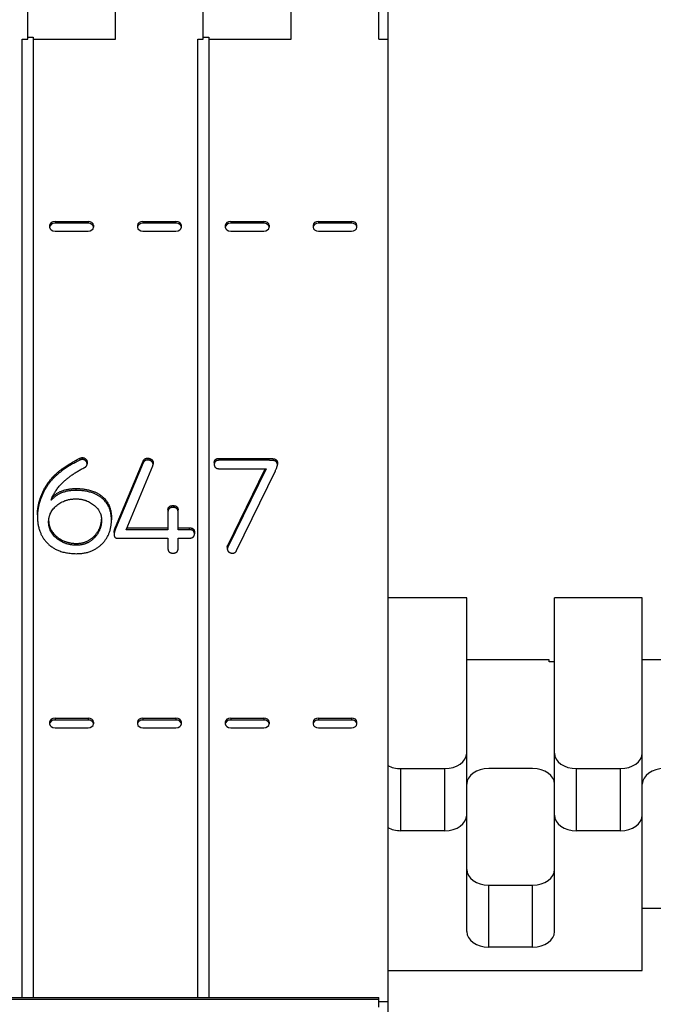
# Model space of a CAD drawing. Units: inches. Extents: x 61243 to 127562, y 32439 to 64408.
# Drawn here: x 63326 to 63331, y 32543 to 32552 of the extents above; entities that cross this region are included whole.
import ezdxf

# ---------------------------------------------------------------- set-up
doc = ezdxf.new("R2010")
doc.units = ezdxf.units.IN
doc.header["$LTSCALE"] = 0.5
doc.styles.add('Note Text (ANSI)', font='tahoma.ttf')
doc.dimstyles.new('Default - Fraction (ANSI)', dxfattribs={"dimscale": 4, "dimtxt": 0.12, "dimasz": 0.098425, "dimexe": 0.125, "dimexo": 0.0625, "dimgap": 0.031496, "dimtad": 0, "dimtih": 1, "dimtoh": 1, "dimdec": 4, "dimrnd": 1e-08, "dimzin": 0, "dimdsep": 46, "dimlunit": 5, "dimtxsty": 'Note Text (ANSI)', "dimcen": 0.09, "dimdle": 0.393701, "dimclrd": 256, "dimclre": 256, "dimclrt": 256, "dimadec": 0, "dimazin": 3, "dimtfac": 1, "dimtofl": 0, "dimtmove": 0, "dimatfit": 3, "dimfxl": 1, "dimfrac": 2, "dimtolj": 1, "dimtzin": 12, "dimlwd": -1, "dimlwe": -1, "dimarcsym": 0})

# ---------------------------------------------------------------- blocks, each defined once
blk = doc.blocks.new('*D635')
at = {"transparency": 16777216}
for p, q in [((63329.0351, 32552.8902), (63329.0351, 32551.7412)), ((63347.0351, 32545.4706), (63347.0351, 32552.7412)), ((63329.4288, 32552.2412), (63336.6197, 32552.2412)), ((63346.6414, 32552.2412), (63339.4505, 32552.2412))]:
    blk.add_line(p, q, dxfattribs=at)
for points in [[(63329.4288, 32552.3068), (63329.4288, 32552.1756), (63329.0351, 32552.2412)], [(63346.6414, 32552.3068), (63346.6414, 32552.1756), (63347.0351, 32552.2412)]]:
    blk.add_solid(points, dxfattribs=at)
at = {"layer": 'DEFPOINTS', "color": 0, "transparency": 16777216}
for p in [(63329.0351, 32553.1402), (63347.0351, 32552.2412), (63347.0351, 32545.2206)]:
    blk.add_point(p, dxfattribs=at)
at = {"lineweight": -3, "transparency": 16777216, "insert": (63336.7456, 32553.262), "char_height": 2, "attachment_point": 1, "style": 'Note Text (ANSI)'}
blk.add_mtext('\\A1;12', dxfattribs=at)

msp = doc.modelspace()

# ---------------------------------------------------------------- linework, layer by layer
at = {"lineweight": -3}
for p, q in [((63329.0351, 32562.19119), (63329.0351, 32535.85146)), ((63325.9601, 32551.40781), (63325.9601, 32554.58979)), ((63326.7101, 32551.40781), (63326.7101, 32554.58979)), ((63327.4601, 32551.40781), (63327.4601, 32554.25834)), ((63328.2101, 32551.40781), (63328.2101, 32554.25834)), ((63328.9601, 32551.40781), (63328.9601, 32552.82203)), ((63325.91322, 32543.22084), (63325.91322, 32551.40781)), ((63325.91322, 32551.40781), (63325.9601, 32551.40781)), ((63325.9601, 32551.42372), (63326.00697, 32551.42372)), ((63326.00697, 32551.42372), (63326.00697, 32543.22084)), ((63326.00697, 32551.40781), (63326.7101, 32551.40781)), ((63327.41322, 32543.22084), (63327.41322, 32551.40781)), ((63327.41322, 32551.40781), (63327.4601, 32551.40781)), ((63327.4601, 32551.42372), (63327.50697, 32551.42372)), ((63327.50697, 32551.42372), (63327.50697, 32543.22084)), ((63327.50697, 32551.40781), (63328.2101, 32551.40781)), ((63328.9601, 32551.40781), (63329.0351, 32551.40781)), ((63326.19406, 32549.84997), (63326.47614, 32549.84997)), ((63326.19406, 32549.84997), (63326.19406, 32549.83406)), ((63326.47614, 32549.84997), (63326.47614, 32549.83406)), ((63326.94399, 32549.84997), (63327.2267, 32549.84997)), ((63326.94399, 32549.84997), (63326.94399, 32549.83406)), ((63327.2267, 32549.84997), (63327.2267, 32549.83406)), ((63327.69406, 32549.84997), (63327.97614, 32549.84997)), ((63327.69406, 32549.84997), (63327.69406, 32549.83406)), ((63327.97614, 32549.84997), (63327.97614, 32549.83406)), ((63328.44399, 32549.84997), (63328.7267, 32549.84997)), ((63328.44399, 32549.84997), (63328.44399, 32549.83406)), ((63328.7267, 32549.84997), (63328.7267, 32549.83406)), ((63326.1476, 32549.81682), (63326.1476, 32549.80091)), ((63326.47614, 32549.83406), (63326.19406, 32549.83406)), ((63326.19406, 32549.76777), (63326.47614, 32549.76777)), ((63326.5226, 32549.81682), (63326.5226, 32549.80091)), ((63326.8976, 32549.81682), (63326.8976, 32549.80091)), ((63327.2267, 32549.83406), (63326.94399, 32549.83406)), ((63326.94399, 32549.76777), (63327.2267, 32549.76777)), ((63327.2726, 32549.80011), (63327.2726, 32549.81763)), ((63327.6476, 32549.81682), (63327.6476, 32549.80091)), ((63327.97614, 32549.83406), (63327.69406, 32549.83406)), ((63327.69406, 32549.76777), (63327.97614, 32549.76777)), ((63328.0226, 32549.81682), (63328.0226, 32549.80091)), ((63328.3976, 32549.81682), (63328.3976, 32549.80091)), ((63328.7267, 32549.83406), (63328.44399, 32549.83406)), ((63328.44399, 32549.76777), (63328.7267, 32549.76777)), ((63328.7726, 32549.80011), (63328.7726, 32549.81763)), ((63326.4272, 32547.83261), (63326.4272, 32547.8167)), ((63326.98508, 32547.82808), (63326.98508, 32547.81217)), ((63326.40502, 32547.82658), (63326.40502, 32547.81067)), ((63326.46729, 32547.79461), (63326.46729, 32547.7787)), ((63326.70958, 32547.23885), (63326.94669, 32547.80336)), ((63326.94669, 32547.78745), (63326.70958, 32547.22294)), ((63326.80085, 32547.21691), (63327.02857, 32547.76332)), ((63326.94669, 32547.80336), (63326.94669, 32547.78745)), ((63327.03113, 32547.7919), (63327.03113, 32547.77599)), ((63327.55397, 32547.79009), (63327.55397, 32547.77418)), ((63327.59662, 32547.82567), (63327.59662, 32547.80976)), ((63327.59662, 32547.82567), (63328.00005, 32547.82567)), ((63328.00005, 32547.80976), (63327.59662, 32547.80976)), ((63328.00005, 32547.82567), (63328.00005, 32547.80976)), ((63328.0734, 32547.81964), (63328.0734, 32547.80373)), ((63328.08875, 32547.80517), (63328.08875, 32547.78926)), ((63328.09302, 32547.78982), (63328.09302, 32547.77391)), ((63326.179, 32547.67098), (63326.179, 32547.65507)), ((63327.59662, 32547.73799), (63327.99664, 32547.73799)), ((63327.66912, 32547.08325), (63327.98887, 32547.73799)), ((63327.99664, 32547.73799), (63327.66912, 32547.06734)), ((63327.74503, 32547.03839), (63328.07596, 32547.72111)), ((63326.37005, 32547.56845), (63326.37005, 32547.55254)), ((63326.06727, 32547.48401), (63326.06727, 32547.4681)), ((63327.20172, 32547.4228), (63327.20172, 32547.40689)), ((63326.04339, 32547.34409), (63326.04339, 32547.32818)), ((63327.15822, 32547.38541), (63327.15822, 32547.21691)), ((63327.24436, 32547.21691), (63327.24436, 32547.38541)), ((63326.6754, 32547.31575), (63326.6754, 32547.29984)), ((63326.70958, 32547.23885), (63326.70958, 32547.22294)), ((63326.53296, 32547.16678), (63326.53296, 32547.15087)), ((63326.6985, 32547.19181), (63326.6985, 32547.1759)), ((63327.15822, 32547.21691), (63326.80085, 32547.21691)), ((63326.80748, 32547.23282), (63327.15822, 32547.23282)), ((63327.24436, 32547.23282), (63327.34074, 32547.23282)), ((63327.34074, 32547.21691), (63327.24436, 32547.21691)), ((63327.34074, 32547.23282), (63327.34074, 32547.21691)), ((63327.38424, 32547.19724), (63327.38424, 32547.18133)), ((63326.37773, 32547.09984), (63326.37773, 32547.08393)), ((63326.72494, 32547.14454), (63327.15822, 32547.14454)), ((63327.15822, 32547.14454), (63327.15822, 32547.05347)), ((63327.24436, 32547.05347), (63327.24436, 32547.14454)), ((63327.24436, 32547.14454), (63327.33989, 32547.14454)), ((63327.66912, 32547.08325), (63327.66912, 32547.06734)), ((63327.66485, 32547.06817), (63327.66485, 32547.05226)), ((63329.7101, 32546.63484), (63329.0351, 32546.63484)), ((63329.7101, 32543.78432), (63329.7101, 32546.63484)), ((63331.2101, 32546.63484), (63330.4601, 32546.63484)), ((63330.4601, 32543.78432), (63330.4601, 32546.63484)), ((63331.2101, 32543.45286), (63331.2101, 32546.63484)), ((63330.41322, 32546.10451), (63329.7101, 32546.10451)), ((63330.41322, 32546.0886), (63330.41322, 32546.10451)), ((63330.4601, 32546.0886), (63330.41322, 32546.0886)), ((63331.91322, 32546.10451), (63331.2101, 32546.10451)), ((63326.1476, 32545.57418), (63326.1476, 32545.55827)), ((63326.19406, 32545.60733), (63326.47614, 32545.60733)), ((63326.19406, 32545.60733), (63326.19406, 32545.59142)), ((63326.47614, 32545.59142), (63326.19406, 32545.59142)), ((63326.47614, 32545.60733), (63326.47614, 32545.59142)), ((63326.5226, 32545.57418), (63326.5226, 32545.55827)), ((63326.8976, 32545.57418), (63326.8976, 32545.55827)), ((63326.94399, 32545.60733), (63327.2267, 32545.60733)), ((63326.94399, 32545.60733), (63326.94399, 32545.59142)), ((63327.2267, 32545.59142), (63326.94399, 32545.59142)), ((63327.2267, 32545.60733), (63327.2267, 32545.59142)), ((63327.2726, 32545.55747), (63327.2726, 32545.57499)), ((63327.6476, 32545.57418), (63327.6476, 32545.55827)), ((63327.69406, 32545.60733), (63327.97614, 32545.60733)), ((63327.69406, 32545.60733), (63327.69406, 32545.59142)), ((63327.97614, 32545.59142), (63327.69406, 32545.59142)), ((63327.97614, 32545.60733), (63327.97614, 32545.59142)), ((63328.0226, 32545.57418), (63328.0226, 32545.55827)), ((63328.3976, 32545.57418), (63328.3976, 32545.55827)), ((63328.44399, 32545.60733), (63328.7267, 32545.60733)), ((63328.44399, 32545.60733), (63328.44399, 32545.59142)), ((63328.7267, 32545.59142), (63328.44399, 32545.59142)), ((63328.7267, 32545.60733), (63328.7267, 32545.59142)), ((63328.7726, 32545.55747), (63328.7726, 32545.57499)), ((63326.19406, 32545.52513), (63326.47614, 32545.52513)), ((63326.94399, 32545.52513), (63327.2267, 32545.52513)), ((63327.69406, 32545.52513), (63327.97614, 32545.52513)), ((63328.44399, 32545.52513), (63328.7267, 32545.52513)), ((63329.1476, 32545.17643), (63329.5226, 32545.17643)), ((63329.1476, 32544.6461), (63329.1476, 32545.17643)), ((63329.5226, 32544.6461), (63329.5226, 32545.17643)), ((63330.2726, 32545.17643), (63329.8976, 32545.17643)), ((63330.6476, 32545.17643), (63331.0226, 32545.17643)), ((63330.6476, 32544.6461), (63330.6476, 32545.17643)), ((63331.0226, 32544.6461), (63331.0226, 32545.17643)), ((63329.5226, 32544.6461), (63329.1476, 32544.6461)), ((63331.0226, 32544.6461), (63330.6476, 32544.6461)), ((63329.8976, 32544.18206), (63330.2726, 32544.18206)), ((63329.8976, 32543.65173), (63329.8976, 32544.18206)), ((63330.2726, 32543.65173), (63330.2726, 32544.18206)), ((63331.2101, 32543.98319), (63331.9601, 32543.98319)), ((63330.2726, 32543.65173), (63329.8976, 32543.65173)), ((63329.0351, 32543.45286), (63331.2101, 32543.45286)), ((63325.5851, 32543.22084), (63328.9601, 32543.22084)), ((63328.9601, 32543.20493), (63325.5851, 32543.20493)), ((63328.9601, 32543.13864), (63328.9601, 32543.22084)), ((63328.9601, 32543.1877), (63329.0351, 32543.1877))]:
    msp.add_line(p, q, dxfattribs=at)
for centre, major_axis, start_param, end_param in [((63326.19447, 32549.81682), (-0.04688, 0), 4.7212833, 6.2831853), ((63326.47572, 32549.81682), (0.04688, 0), 0, 1.5619288), ((63326.94448, 32549.81682), (-0.04688, 0), 4.7227081, 6.2831853), ((63327.22573, 32549.81682), (0.04689, 0), 0.0242995, 1.5501243), ((63327.69447, 32549.81682), (-0.04688, 0), 4.7212833, 6.2831853), ((63327.97572, 32549.81682), (0.04688, 0), 0, 1.5619288), ((63328.44448, 32549.81682), (-0.04688, 0), 4.7227081, 6.2831853), ((63328.72573, 32549.81682), (0.04689, 0), 0.0242995, 1.5501243), ((63326.19447, 32549.80091), (-0.04688, 0), 4.7212833, 7.8450873), ((63326.47572, 32549.80091), (0.04688, 0), 4.7212565, 7.8451141), ((63326.94448, 32549.80091), (-0.04688, 0), 4.7227081, 7.8436625), ((63327.22573, 32549.80091), (0.04689, 0), 0.0242995, 1.5501243), ((63327.22573, 32549.80091), (0.04689, 0), 4.733061, 6.2588858), ((63327.69447, 32549.80091), (-0.04688, 0), 4.7212833, 7.8450873), ((63327.97572, 32549.80091), (0.04688, 0), 4.7212565, 7.8451141), ((63328.44448, 32549.80091), (-0.04688, 0), 4.7227081, 7.8436625), ((63328.72573, 32549.80091), (0.04689, 0), 0.0242995, 1.5501243), ((63328.72573, 32549.80091), (0.04689, 0), 4.733061, 6.2588858), ((63326.19447, 32545.57418), (-0.04688, 0), 4.7212833, 6.2831853), ((63326.19447, 32545.55827), (-0.04688, 0), 4.7212833, 7.8450873), ((63326.47572, 32545.57418), (0.04688, 0), 0, 1.5619288), ((63326.47572, 32545.55827), (0.04688, 0), 4.7212565, 7.8451141), ((63326.94448, 32545.57418), (-0.04688, 0), 4.7227081, 6.2831853), ((63326.94448, 32545.55827), (-0.04688, 0), 4.7227081, 7.8436625), ((63327.22573, 32545.57418), (0.04689, 0), 0.0242995, 1.5501243), ((63327.22573, 32545.55827), (0.04689, 0), 0.0242995, 1.5501243), ((63327.22573, 32545.55827), (0.04689, 0), 4.733061, 6.2588858), ((63327.69447, 32545.57418), (-0.04688, 0), 4.7212833, 6.2831853), ((63327.69447, 32545.55827), (-0.04688, 0), 4.7212833, 7.8450873), ((63327.97572, 32545.57418), (0.04688, 0), 0, 1.5619288), ((63327.97572, 32545.55827), (0.04688, 0), 4.7212565, 7.8451141), ((63328.44448, 32545.57418), (-0.04688, 0), 4.7227081, 6.2831853), ((63328.44448, 32545.55827), (-0.04688, 0), 4.7227081, 7.8436625), ((63328.72573, 32545.57418), (0.04689, 0), 0.0242995, 1.5501243), ((63328.72573, 32545.55827), (0.04689, 0), 0.0242995, 1.5501243), ((63328.72573, 32545.55827), (0.04689, 0), 4.733061, 6.2588858), ((63329.5226, 32545.30902), (0.1875, 0), 4.712389, 6.2831853), ((63330.6476, 32545.30902), (-0.1875, 0), 0, 1.5707963), ((63331.0226, 32545.30902), (0.1875, 0), 4.712389, 6.2831853), ((63329.1476, 32545.30902), (0.1875, 0), 4.0688879, 4.712389), ((63329.8976, 32545.04385), (-0.1875, 0), 4.712389, 6.2831853), ((63330.2726, 32545.04385), (0.1875, 0), 0, 1.5707963), ((63331.3976, 32545.04385), (-0.1875, 0), 4.712389, 6.2831853), ((63329.5226, 32544.77869), (0.1875, 0), 4.712389, 6.2831853), ((63330.6476, 32544.77869), (-0.1875, 0), 0, 1.5707963), ((63331.0226, 32544.77869), (0.1875, 0), 4.712389, 6.2831853), ((63329.1476, 32544.77869), (-0.1875, 0), 0.9272952, 1.5707963), ((63329.8976, 32544.31465), (-0.1875, 0), 0, 1.5707963), ((63330.2726, 32544.31465), (0.1875, 0), 4.712389, 6.2831853), ((63329.8976, 32543.78432), (-0.1875, 0), 0, 1.5707963), ((63330.2726, 32543.78432), (0.1875, 0), 4.712389, 6.2831853)]:
    msp.add_ellipse(centre, major_axis=major_axis, ratio=0.7071068, start_param=start_param, end_param=end_param, dxfattribs=at)
for points in [[(63326.40502, 32547.82658), (63326.41611, 32547.83261), (63326.4272, 32547.83261)], [(63326.4272, 32547.83261), (63326.4434, 32547.83261), (63326.46729, 32547.80969), (63326.46729, 32547.79461)], [(63326.94669, 32547.80336), (63326.95608, 32547.82808), (63326.98508, 32547.82808)], [(63326.98508, 32547.82808), (63327.00299, 32547.82808), (63327.03113, 32547.80698), (63327.03113, 32547.7919)], [(63326.17047, 32547.49464), (63326.23614, 32547.6424), (63326.44682, 32547.74855)], [(63326.179, 32547.67098), (63326.25832, 32547.7542), (63326.40502, 32547.82658)], [(63326.40502, 32547.81067), (63326.25832, 32547.73829), (63326.179, 32547.65507)], [(63326.4272, 32547.8167), (63326.41611, 32547.8167), (63326.40502, 32547.81067)], [(63326.46729, 32547.7787), (63326.46729, 32547.79378), (63326.4434, 32547.8167), (63326.4272, 32547.8167)], [(63326.44682, 32547.74855), (63326.46729, 32547.7588), (63326.46729, 32547.7787)], [(63326.98508, 32547.81217), (63326.95608, 32547.81217), (63326.94669, 32547.78745)], [(63327.03113, 32547.77599), (63327.03113, 32547.79107), (63327.00299, 32547.81217), (63326.98508, 32547.81217)], [(63327.02857, 32547.76332), (63327.03113, 32547.77056), (63327.03113, 32547.77599)], [(63327.55397, 32547.79009), (63327.55397, 32547.82567), (63327.59662, 32547.82567)], [(63327.59662, 32547.80976), (63327.55397, 32547.80976), (63327.55397, 32547.77418)], [(63327.55397, 32547.77418), (63327.55397, 32547.73799), (63327.59662, 32547.73799)], [(63328.00005, 32547.82567), (63328.0572, 32547.82567), (63328.0734, 32547.81964)], [(63328.0734, 32547.80373), (63328.0572, 32547.80976), (63328.00005, 32547.80976)], [(63328.0734, 32547.81964), (63328.08022, 32547.81783), (63328.08875, 32547.80517)], [(63328.08875, 32547.78926), (63328.08022, 32547.80192), (63328.0734, 32547.80373)], [(63328.07596, 32547.72111), (63328.10155, 32547.77177), (63328.08875, 32547.78926)], [(63328.08875, 32547.80517), (63328.09302, 32547.79934), (63328.09302, 32547.78982)], [(63326.06727, 32547.48401), (63326.10394, 32547.59378), (63326.179, 32547.67098)], [(63326.179, 32547.65507), (63326.10394, 32547.57787), (63326.06727, 32547.4681)], [(63326.37005, 32547.55254), (63326.237, 32547.55254), (63326.16109, 32547.46931)], [(63326.16109, 32547.46931), (63326.16365, 32547.47956), (63326.17047, 32547.49464)], [(63326.17073, 32547.49523), (63326.24526, 32547.56845), (63326.37005, 32547.56845)], [(63326.37005, 32547.56845), (63326.5142, 32547.56845), (63326.6754, 32547.43576), (63326.6754, 32547.31575)], [(63326.6754, 32547.29984), (63326.6754, 32547.41985), (63326.5142, 32547.55254), (63326.37005, 32547.55254)], [(63326.04339, 32547.34409), (63326.04339, 32547.41466), (63326.06727, 32547.48401)], [(63326.06727, 32547.4681), (63326.04339, 32547.39875), (63326.04339, 32547.32818)], [(63326.13891, 32547.28235), (63326.13891, 32547.36437), (63326.27367, 32547.48016), (63326.37091, 32547.48016)], [(63326.37091, 32547.48016), (63326.46046, 32547.48016), (63326.59096, 32547.37522), (63326.59096, 32547.29984)], [(63327.15822, 32547.38541), (63327.15822, 32547.4228), (63327.20172, 32547.4228)], [(63327.20172, 32547.40689), (63327.15822, 32547.40689), (63327.15822, 32547.3695)], [(63327.20172, 32547.4228), (63327.24436, 32547.4228), (63327.24436, 32547.38541)], [(63327.24436, 32547.3695), (63327.24436, 32547.40689), (63327.20172, 32547.40689)], [(63326.04339, 32547.32818), (63326.04339, 32547.19429), (63326.121, 32547.10926)], [(63326.37773, 32547.08393), (63326.27879, 32547.08393), (63326.13891, 32547.19972), (63326.13891, 32547.28235)], [(63326.37773, 32547.01216), (63326.51078, 32547.01216), (63326.6754, 32547.17499), (63326.6754, 32547.29984)], [(63326.53296, 32547.16678), (63326.58801, 32547.22631), (63326.59081, 32547.30702)], [(63326.59096, 32547.29984), (63326.59096, 32547.21359), (63326.53296, 32547.15087)], [(63326.6985, 32547.19181), (63326.6985, 32547.21352), (63326.70958, 32547.23885)], [(63326.37773, 32547.09984), (63326.47155, 32547.09984), (63326.53296, 32547.16678)], [(63326.70958, 32547.22294), (63326.6985, 32547.19761), (63326.6985, 32547.1759)], [(63326.6985, 32547.1759), (63326.6985, 32547.14454), (63326.72494, 32547.14454)], [(63327.33989, 32547.14454), (63327.38424, 32547.14454), (63327.38424, 32547.18133)], [(63327.34074, 32547.23282), (63327.38424, 32547.23282), (63327.38424, 32547.19724)], [(63327.38424, 32547.18133), (63327.38424, 32547.21691), (63327.34074, 32547.21691)], [(63326.121, 32547.10926), (63326.21141, 32547.01216), (63326.37773, 32547.01216)], [(63326.53296, 32547.15087), (63326.47155, 32547.08393), (63326.37773, 32547.08393)], [(63327.66485, 32547.06817), (63327.66485, 32547.07541), (63327.66912, 32547.08325)], [(63327.15822, 32547.05347), (63327.15822, 32547.01668), (63327.20172, 32547.01668)], [(63327.20172, 32547.01668), (63327.24436, 32547.01668), (63327.24436, 32547.05347)], [(63327.66912, 32547.06734), (63327.66485, 32547.0595), (63327.66485, 32547.05226)], [(63327.66485, 32547.05226), (63327.66485, 32547.03718), (63327.69215, 32547.01668), (63327.7092, 32547.01668)], [(63327.7092, 32547.01668), (63327.73394, 32547.01668), (63327.74503, 32547.03839)]]:
    msp.add_open_spline(points, degree=2, dxfattribs=at)
msp.add_open_spline([(63326.13907, 32547.29035), (63326.14228, 32547.21284), (63326.27879, 32547.09984), (63326.37773, 32547.09984)], degree=2, knots=[0.0482145, 0.0482145, 0.0482145, 1, 2, 2, 2], dxfattribs=at)

# ---------------------------------------------------------------- dimensions: what is measured, and where the dimension line sits
dim = msp.add_linear_dim(base=(63347.0351, 32552.24121), p1=(63329.0351, 32553.14022), p2=(63347.0351, 32545.22063), angle=180, text='12', dimstyle='Default - Fraction (ANSI)', override={"dimtxt": 0.5, "dimtih": 0, "dimtoh": 0, "dimdec": 4, "dimtp": 0, "dimtm": 0, "dimtdec": 2, "dimatfit": 1}, dxfattribs=at)
dim.commit()
dim.dimension.update_dxf_attribs({"geometry": '*D635', "text_midpoint": (63338.0351, 32552.24121), "dimtype": 160})

doc.saveas('drawing.dxf')
